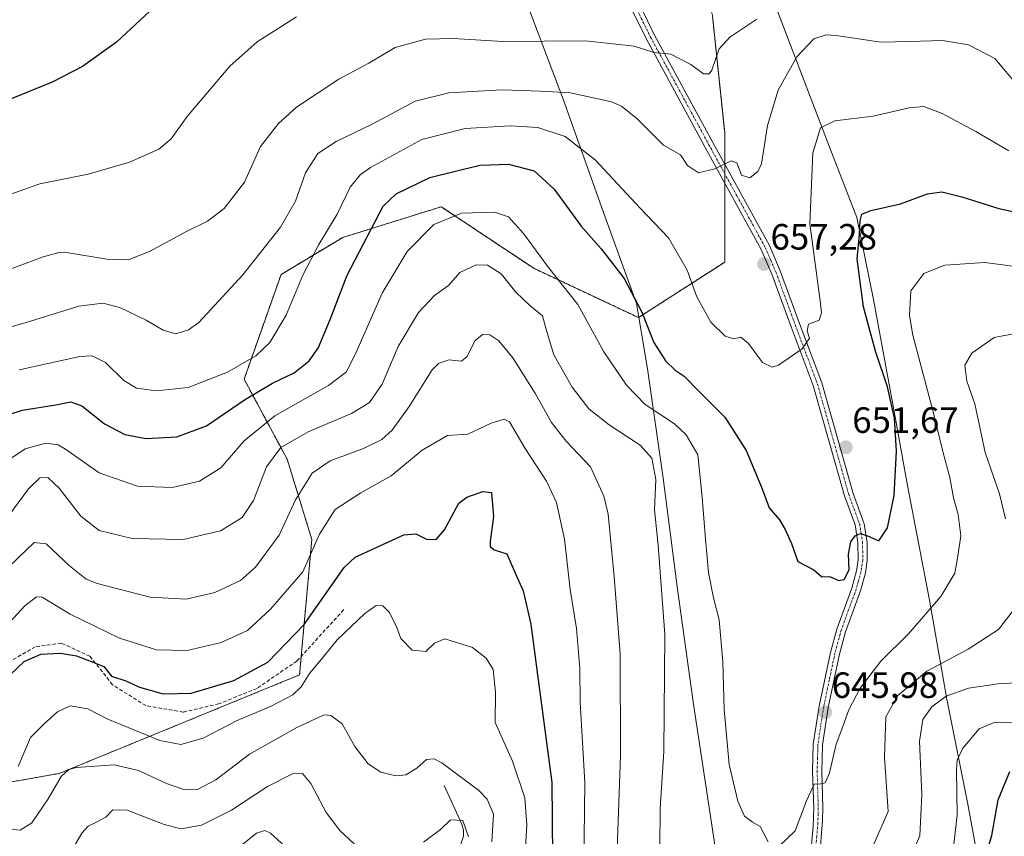
# Model space of a CAD drawing. Units: metres. Extents: x 603548 to 606980, y 4761603 to 4763968.
# Drawn here: x 605743 to 606012, y 4763033 to 4763257 of the extents above; entities that cross this region are included whole.
import ezdxf
from ezdxf.enums import TextEntityAlignment as Align

# ---------------------------------------------------------------- set-up
doc = ezdxf.new("R2010")
doc.units = ezdxf.units.M
doc.header["$MEASUREMENT"] = 0
for name, pattern in [('TRAZO_Y_PUNTO', [1, 0.5, -0.25, 0, -0.25]), ('TRAZOS', [0.75, 0.5, -0.25]), ('TRAZOSX2', [1.5, 1, -0.5])]:
    doc.linetypes.add(name, pattern=pattern)
for name, color, linetype, lineweight in [('Arbolado forestal', 92, 'TRAZOS', 0), ('Arbolado forestal CxS', 92, 'Continuous', 0), ('Camino', 19, 'Continuous', 0), ('Camino Cxs', 19, 'Continuous', 0), ('Camino eje', 39, 'TRAZO_Y_PUNTO', 13), ('Carátula', 7, 'Continuous', 5), ('Corriente natural lineal', 142, 'Continuous', 13), ('Curva de nivel maestra', 36, 'Continuous', 30), ('Curva de nivel normal', 36, 'Continuous', 0), ('Entidad de ámbito territorial', 19, 'Continuous', 0), ('Entidad de ámbito territorial CxS', 92, 'Continuous', 0), ('Punto de cota en terreno', 7, 'Continuous', 0), ('Rótulo de punto de cota en terreno', 19, 'Continuous', 0), ('Senda', 19, 'TRAZOSX2', 0)]:
    doc.layers.add(name, color=color, linetype=linetype, lineweight=lineweight)
doc.styles.add('Arial', font='txt', dxfattribs={"height": 0.2})

# ---------------------------------------------------------------- blocks, each defined once
blk = doc.blocks.new('*U173')
at = {"layer": 'Curva de nivel normal', "color": 36, "linetype": 'Continuous', "lineweight": 0}
blk.add_polyline3d([(605802.41, 4763029.78, 605), (605807.64, 4763033.96, 605), (605809.9, 4763034.73, 605), (605811.46, 4763033.99, 605), (605819.32, 4763026.88, 605)], dxfattribs=at)
blk = doc.blocks.new('*U177')
at = {"layer": 'Curva de nivel normal', "color": 36, "linetype": 'Continuous', "lineweight": 0}
for points in [[(605753.82, 4763023.71, 610), (605759.77, 4763033.99, 610), (605761.48, 4763035.85, 610), (605763.99, 4763037.03, 610), (605766.32, 4763038.36, 610), (605768.3, 4763040.32, 610), (605772.23, 4763040.3, 610), (605782.3, 4763036.36, 610), (605786.98, 4763035.15, 610), (605792.59, 4763036.11, 610), (605800.73, 4763040.24, 610), (605810.64, 4763046.78, 610), (605817.48, 4763050.18, 610), (605820.22, 4763050.27, 610), (605822.44, 4763047.52, 610), (605826.72, 4763039.66, 610), (605830.38, 4763034.65, 610), (605835.62, 4763029.82, 610)], [(605853.3, 4763031.47, 610), (605857.97, 4763034.98, 610), (605860.68, 4763037.6, 610), (605864.07, 4763037.45, 610), (605865.68, 4763032.96, 610)]]:
    blk.add_polyline3d(points, dxfattribs=at)
blk = doc.blocks.new('*U179')
at = {"layer": 'Curva de nivel normal', "color": 36, "linetype": 'Continuous', "lineweight": 0}
blk.add_polyline3d([(605742.32, 4763052.24, 620), (605745.71, 4763060.14, 620), (605749.44, 4763063.91, 620), (605753.15, 4763067.2, 620), (605756.63, 4763068.86, 620), (605761.44, 4763067.98, 620), (605766.94, 4763065.2, 620), (605781.1, 4763059.32, 620), (605786.88, 4763058.22, 620), (605793.04, 4763059.93, 620), (605802.31, 4763064.84, 620), (605811.64, 4763068.76, 620), (605817.54, 4763071.84, 620), (605819.79, 4763074, 620), (605822.11, 4763077.7, 620), (605825.87, 4763082.15, 620), (605829.71, 4763086.92, 620), (605837.24, 4763094.1, 620), (605840.38, 4763096.28, 620), (605842.23, 4763096.17, 620), (605844.03, 4763094.42, 620), (605846.04, 4763090.26, 620), (605847.12, 4763087.24, 620), (605850.25, 4763084.07, 620), (605853.94, 4763083.69, 620), (605856.35, 4763085.95, 620), (605859.13, 4763087.17, 620), (605866.72, 4763084.78, 620), (605870.48, 4763081.88, 620), (605872.4, 4763078.78, 620), (605873.02, 4763072.59, 620), (605872.97, 4763064.25, 620), (605877.71, 4763053.65, 620), (605881.05, 4763043.66, 620), (605881.62, 4763036.23, 620), (605881.11, 4763026.9, 620)], dxfattribs=at)
blk = doc.blocks.new('*U194')
at = {"layer": 'Curva de nivel normal', "color": 36, "linetype": 'Continuous', "lineweight": 0}
blk.add_polyline3d([(605872.06, 4763031.58, 615), (605872.52, 4763039.12, 615), (605870.74, 4763043.31, 615), (605868.47, 4763045.64, 615), (605858.3, 4763053.18, 615), (605856.22, 4763054.28, 615), (605854.19, 4763054.14, 615), (605851.54, 4763051.75, 615), (605848.51, 4763049.89, 615), (605845.71, 4763049.65, 615), (605841.62, 4763050.7, 615), (605838.14, 4763052.92, 615), (605834.49, 4763057.65, 615), (605831.02, 4763063.87, 615), (605827.94, 4763066.16, 615), (605826.15, 4763066.34, 615), (605818.67, 4763062.88, 615), (605805.67, 4763055.58, 615), (605796.48, 4763048.58, 615), (605791.44, 4763045.91, 615), (605788.03, 4763045.82, 615), (605782.97, 4763047.56, 615), (605775.31, 4763051.15, 615), (605768.68, 4763052.64, 615), (605758.32, 4763051.91, 615), (605756.24, 4763051.39, 615), (605754.09, 4763049.47, 615), (605750.6, 4763043.37, 615), (605746.08, 4763036.75, 615), (605742.87, 4763034.74, 615), (605735.83, 4763035.46, 615)], dxfattribs=at)
blk = doc.blocks.new('*U200')
at = {"layer": 'Curva de nivel maestra', "color": 36, "linetype": 'Continuous', "lineweight": 30}
for points in [[(605740.26, 4763077.38, 625), (605743.99, 4763081, 625), (605748.61, 4763082.94, 625), (605753.99, 4763083.27, 625), (605758.32, 4763082.56, 625), (605762.32, 4763080.97, 625), (605765.81, 4763079.56, 625), (605767.95, 4763076.98, 625), (605771.88, 4763075.63, 625), (605775.59, 4763073.92, 625), (605782.05, 4763072.11, 625), (605789.68, 4763072.29, 625), (605801.42, 4763075.74, 625), (605810.67, 4763080.78, 625), (605820.64, 4763091.1, 625), (605831.57, 4763106.69, 625), (605834.62, 4763109.5, 625), (605840.16, 4763112.1, 625), (605847.94, 4763115.61, 625), (605851.22, 4763115.92, 625), (605854.17, 4763114.49, 625), (605856.78, 4763114.38, 625), (605859.08, 4763117, 625), (605862.99, 4763124.3, 625), (605865.19, 4763125.98, 625), (605869.56, 4763127.52, 625), (605871.97, 4763127.23, 625), (605872.12, 4763124.94, 625), (605872.48, 4763120.64, 625), (605871.62, 4763113.78, 625), (605871.61, 4763112.47, 625), (605872.64, 4763111.58, 625), (605876.17, 4763110.44, 625), (605878.58, 4763104.81, 625), (605880.62, 4763100.28, 625), (605882.68, 4763091.17, 625), (605884.7, 4763075.98, 625), (605888.42, 4763047.85, 625), (605888.72, 4763017.25, 625)], [(606006.43, 4763025.2, 625), (606008.91, 4763033.35, 625), (606010.63, 4763043.11, 625), (606013.81, 4763050.81, 625)]]:
    blk.add_polyline3d(points, dxfattribs=at)
blk = doc.blocks.new('5PATER')
at = {"layer": 'Carátula', "linetype": 'Continuous', "lineweight": 5}
h = blk.add_hatch(color=250, dxfattribs=at)
edge = h.paths.add_edge_path()
edge.add_ellipse((0, 0.01), major_axis=(-1.33, -1.34), ratio=0.999422, start_angle=0, end_angle=360)

msp = doc.modelspace()

# ---------------------------------------------------------------- linework, layer by layer
at = {"layer": 'Arbolado forestal', "color": 92, "linetype": 'TRAZOS', "lineweight": 0}
msp.add_polyline3d([(605724.92, 4763045.25, 618.07), (605753.6, 4763050.31, 615.41), (605819.39, 4763077.3, 620.69), (605819.85, 4763082.4, 622.2), (605822.76, 4763114.41, 630.57), (605816.01, 4763136.34, 638.58), (605804.21, 4763158.27, 652.58), (605814.33, 4763186.95, 656.93), (605831.2, 4763197.07, 652.6), (605858.19, 4763205.5, 646.07), (605883.49, 4763188.63, 643.58), (605912.16, 4763175.14, 649.01), (605935.78, 4763190.32, 657.48), (605935.78, 4763211.97, 658.9), (605935.78, 4763214.58, 659.35), (605935.78, 4763217.18, 659.91), (605935.78, 4763225.74, 661.77), (605932.41, 4763257.79, 666.56), (605927.35, 4763283.1, 673.3), (605922.29, 4763306.71, 678.15), (605922.29, 4763333.7, 684.03), (605938.32, 4763342.89, 685.92), (605965.13, 4763385.15, 693.98)], dxfattribs=at)
at = {"layer": 'Arbolado forestal CxS', "color": 92, "linetype": 'Continuous', "lineweight": 0}
for points in [[(605724.92, 4763045.25, 618.07), (605753.6, 4763050.31, 615.41), (605819.39, 4763077.3, 620.69), (605822.76, 4763114.41, 630.57), (605816.01, 4763136.34, 638.58), (605804.21, 4763158.27, 652.58), (605814.33, 4763186.95, 656.93), (605831.2, 4763197.07, 652.6), (605858.19, 4763205.5, 646.07), (605883.49, 4763188.63, 643.58), (605912.16, 4763175.14, 649.01), (605935.78, 4763190.32, 657.48), (605935.78, 4763225.74, 661.77), (605932.41, 4763257.79, 666.56)], [(605932.41, 4763257.79, 666.56), (605935.78, 4763225.74, 661.77), (605935.78, 4763190.32, 657.48), (605912.16, 4763175.14, 649.01), (605883.49, 4763188.63, 643.58), (605858.19, 4763205.5, 646.07), (605831.2, 4763197.07, 652.6), (605814.33, 4763186.95, 656.93), (605804.21, 4763158.27, 652.58), (605816.01, 4763136.34, 638.58), (605822.76, 4763114.41, 630.57), (605819.39, 4763077.3, 620.69), (605753.6, 4763050.31, 615.41), (605724.92, 4763045.25, 618.07)]]:
    msp.add_polyline3d(points, dxfattribs=at)
at = {"layer": 'Camino', "color": 19, "linetype": 'Continuous', "lineweight": 0}
for points in [[(605959.53, 4763030.79, 643.83), (605959.98, 4763035.79, 644.08), (605960.15, 4763040.9, 644.5), (605959.84, 4763050.87, 645.28), (605960.04, 4763058.32, 645.69), (605961.65, 4763068.77, 646.09), (605964.72, 4763083.42, 647.29), (605966.44, 4763089.83, 647.86), (605970.54, 4763101.05, 648.73), (605971.85, 4763105.77, 649.01), (605972.31, 4763108.78, 649.42), (605972.26, 4763113.56, 649.73), (605971.49, 4763118.36, 650.21), (605968.54, 4763126.33, 651.25), (605960, 4763156.5, 653.9), (605953.94, 4763172.65, 655.51), (605948.67, 4763187.01, 657.12), (605945.75, 4763193.79, 657.51), (605930.36, 4763221.86, 661.43), (605914.37, 4763251.34, 665.64), (605908.89, 4763262.5, 668.47)], [(605911.14, 4763263.58, 668.85), (605916.59, 4763252.49, 665.97), (605932.56, 4763223.06, 661.67), (605948, 4763194.88, 657.59), (605951, 4763187.94, 657), (605956.29, 4763173.51, 655.15), (605962.38, 4763157.28, 653.76), (605970.95, 4763127.01, 651), (605973.98, 4763118.68, 650.33), (605974.78, 4763113.58, 649.77), (605974.81, 4763108.6, 649.65), (605974.3, 4763105.24, 649.19), (605972.93, 4763100.28, 648.56), (605968.85, 4763089.13, 647.56), (605967.2, 4763082.98, 646.81), (605964.11, 4763068.34, 646.14), (605962.53, 4763058.12, 645.42), (605962.34, 4763050.87, 644.96), (605962.65, 4763040.91, 644.21), (605962.57, 4763037.46, 643.85), (605962.01, 4763030.46, 643.42)]]:
    msp.add_polyline3d(points, dxfattribs=at)
at = {"layer": 'Camino Cxs', "color": 19, "linetype": 'Continuous', "lineweight": 0}
for points in [[(605959.53, 4763030.79, 643.83), (605959.98, 4763035.79, 644.08), (605960.15, 4763040.9, 644.5), (605959.84, 4763050.87, 645.28), (605960.04, 4763058.32, 645.69), (605961.65, 4763068.77, 646.09), (605964.72, 4763083.42, 647.29), (605966.44, 4763089.83, 647.86), (605970.54, 4763101.05, 648.73), (605971.85, 4763105.77, 649.01), (605972.31, 4763108.78, 649.42), (605972.26, 4763113.56, 649.73), (605971.49, 4763118.36, 650.21), (605968.54, 4763126.33, 651.25), (605960, 4763156.5, 653.9), (605953.94, 4763172.65, 655.51), (605948.67, 4763187.01, 657.12), (605945.75, 4763193.79, 657.51), (605930.36, 4763221.86, 661.43), (605914.37, 4763251.34, 665.64), (605908.89, 4763262.5, 668.47)], [(605911.14, 4763263.58, 668.85), (605916.59, 4763252.49, 665.97), (605932.56, 4763223.06, 661.67), (605948, 4763194.88, 657.59), (605951, 4763187.94, 657), (605956.29, 4763173.51, 655.15), (605962.38, 4763157.28, 653.76), (605970.95, 4763127.01, 651), (605973.98, 4763118.68, 650.33), (605974.78, 4763113.58, 649.77), (605974.81, 4763108.6, 649.65), (605974.3, 4763105.24, 649.19), (605972.93, 4763100.28, 648.56), (605968.85, 4763089.13, 647.56), (605967.2, 4763082.98, 646.81), (605964.11, 4763068.34, 646.14), (605962.53, 4763058.12, 645.42), (605962.34, 4763050.87, 644.96), (605962.65, 4763040.91, 644.21), (605962.57, 4763037.46, 643.85), (605962.01, 4763030.46, 643.42)]]:
    msp.add_polyline3d(points, dxfattribs=at)
at = {"layer": 'Camino eje', "color": 39, "linetype": 'TRAZO_Y_PUNTO', "lineweight": 13}
msp.add_polyline3d([(605910.02, 4763263.04, 668.65), (605915.48, 4763251.92, 665.83), (605923.48, 4763237.18, 663.17), (605931.46, 4763222.46, 661.7), (605939.16, 4763208.43, 658.86), (605946.88, 4763194.34, 657.58), (605948.38, 4763190.87, 657.27), (605949.84, 4763187.48, 657.06), (605952.48, 4763180.26, 656.48), (605955.12, 4763173.08, 655.33), (605961.19, 4763156.89, 653.89), (605969.75, 4763126.67, 651.13), (605971.22, 4763122.69, 650.68), (605972.74, 4763118.52, 650.27), (605973.12, 4763116.12, 650.02), (605973.52, 4763113.57, 649.75), (605973.55, 4763111.18, 649.64), (605973.56, 4763108.69, 649.53), (605973.08, 4763105.51, 649.1), (605972.39, 4763103.03, 648.75), (605971.74, 4763100.67, 648.52), (605969.7, 4763095.09, 648.54), (605967.65, 4763089.48, 647.7), (605965.96, 4763083.2, 646.95), (605964.42, 4763075.88, 646.8), (605962.88, 4763068.56, 646.11), (605962.09, 4763063.45, 645.7), (605961.29, 4763058.22, 645.56), (605961.19, 4763054.5, 645.3), (605961.09, 4763050.87, 645.08), (605961.4, 4763040.91, 644.27), (605961.36, 4763039.18, 644.07), (605961.28, 4763036.63, 643.85), (605961, 4763033.13, 643.66), (605960.77, 4763030.63, 643.6)], dxfattribs=at)
at = {"layer": 'Corriente natural lineal', "color": 142, "linetype": 'Continuous', "lineweight": 13}
msp.add_polyline3d([(605859, 4763047, 614.03), (605863.83, 4763036.38, 610.23), (605864.3, 4763034.82, 610.2), (605864.31, 4763033.13, 609.97), (605862.39, 4763027.3, 607.67)], dxfattribs=at)
at = {"layer": 'Curva de nivel maestra', "color": 36, "linetype": 'Continuous', "lineweight": 30}
for points in [[(605779.74, 4763260.34, 675), (605769.24, 4763250.55, 675), (605760, 4763243.89, 675), (605751.65, 4763239.64, 675), (605740.42, 4763235.06, 675)], [(605736.22, 4763147.39, 650), (605743.5, 4763149.76, 650), (605752.67, 4763151.24, 650), (605756.81, 4763152.05, 650), (605759.75, 4763150.96, 650), (605765.96, 4763146.08, 650), (605771.6, 4763143.15, 650), (605777.39, 4763142.07, 650), (605785.82, 4763142.5, 650), (605793.95, 4763145.49, 650), (605804.33, 4763152.66, 650), (605812.02, 4763157.17, 650), (605817.95, 4763160.05, 650), (605821.98, 4763163.26, 650), (605824.52, 4763166.8, 650), (605827.8, 4763174.62, 650), (605832.43, 4763186.72, 650), (605842.31, 4763205.68, 650), (605845.86, 4763209.06, 650), (605855.08, 4763213.54, 650), (605868.72, 4763216.83, 650), (605876.56, 4763217.13, 650), (605883.62, 4763215.35, 650), (605889.13, 4763210.34, 650), (605896.48, 4763200.14, 650), (605902, 4763193.92, 650), (605908.24, 4763185.84, 650), (605913.06, 4763176.66, 650), (605916.38, 4763168.32, 650), (605919.57, 4763163.32, 650), (605922.22, 4763160.72, 650), (605924.7, 4763159.11, 650), (605928.82, 4763154.86, 650), (605935.84, 4763147.87, 650), (605941.69, 4763138.71, 650), (605945.85, 4763128.7, 650), (605947.98, 4763123.06, 650), (605950.81, 4763119.74, 650), (605952.32, 4763117.09, 650), (605954.09, 4763113.28, 650), (605955.79, 4763108.38, 650), (605960.18, 4763106.03, 650), (605962.4, 4763104.18, 650), (605964.47, 4763104.26, 650), (605967.05, 4763103.12, 650), (605968.5, 4763103.39, 650), (605969.89, 4763106.08, 650), (605969.69, 4763110.39, 650), (605970.31, 4763113.72, 650), (605971.47, 4763115.42, 650), (605972.93, 4763116.03, 650), (605974.84, 4763115.34, 650), (605977.98, 4763113.98, 650), (605980.31, 4763117.61, 650), (605982.19, 4763126.44, 650), (605982.83, 4763138.56, 650), (605982.26, 4763147.63, 650), (605980.37, 4763156.16, 650), (605977.07, 4763165.96, 650), (605973.78, 4763178.09, 650), (605972.08, 4763191.14, 650), (605972.69, 4763197.96, 650), (605972.88, 4763201.66, 650), (605973.35, 4763203.44, 650), (605975.78, 4763204.5, 650), (605983.95, 4763206.28, 650), (605991.34, 4763208.98, 650), (605995.18, 4763209.61, 650), (606000.67, 4763208.21, 650), (606010.82, 4763204.99, 650), (606029.43, 4763200.97, 650)]]:
    msp.add_polyline3d(points, dxfattribs=at)
at = {"layer": 'Curva de nivel normal', "color": 36, "linetype": 'Continuous', "lineweight": 0}
for points in [[(605944.56, 4763256.87, 665), (605937.18, 4763251.91, 665), (605934.24, 4763248.7, 665), (605932.27, 4763242.89, 665), (605931.56, 4763241.91, 665), (605929.98, 4763241.9, 665), (605926.49, 4763244.41, 665), (605921.05, 4763247.23, 665), (605916.38, 4763247.69, 665), (605910.99, 4763249.49, 665), (605897.64, 4763250.96, 665), (605875.02, 4763250.76, 665), (605861.53, 4763251.58, 665), (605853.84, 4763251.36, 665), (605845.56, 4763249.06, 665), (605838.34, 4763244.83, 665), (605830.19, 4763240.38, 665), (605818.53, 4763232.8, 665), (605813.64, 4763228.25, 665), (605808.72, 4763221.98, 665), (605804.3, 4763212.22, 665), (605798.73, 4763204.97, 665), (605794.2, 4763201.52, 665), (605788.27, 4763198.63, 665), (605778.33, 4763193.22, 665), (605772.44, 4763190.99, 665), (605766.64, 4763191.16, 665), (605756.15, 4763192.91, 665), (605753.85, 4763193.06, 665), (605749.2, 4763191.76, 665), (605735.46, 4763186.68, 665)], [(605818.55, 4763257.53, 670), (605807.79, 4763250.64, 670), (605800.31, 4763243.98, 670), (605788.65, 4763230.22, 670), (605784.26, 4763224.13, 670), (605780.9, 4763221.27, 670), (605772.81, 4763217.68, 670), (605761.48, 4763214.45, 670), (605748.26, 4763211.79, 670), (605740.38, 4763208.91, 670)], [(606016.18, 4763238.45, 660), (606009.74, 4763246.1, 660), (606002.53, 4763249.87, 660), (605995.36, 4763251.05, 660), (605986.41, 4763250.72, 660), (605978.49, 4763250.55, 660), (605966.28, 4763252.4, 660), (605963.54, 4763252.52, 660), (605960.2, 4763251.46, 660), (605955.56, 4763246.55, 660), (605950.42, 4763237.42, 660), (605947.54, 4763227.78, 660), (605945.82, 4763217.26, 660), (605944.85, 4763215.18, 660), (605942.63, 4763213.4, 660), (605940.42, 4763214.15, 660), (605939.12, 4763217.55, 660), (605937.54, 4763218.09, 660), (605933.12, 4763215.84, 660), (605928.58, 4763214.78, 660), (605925.64, 4763216.77, 660), (605923.68, 4763219.68, 660), (605918.99, 4763222.35, 660), (605911.8, 4763229.54, 660), (605907.52, 4763233.03, 660), (605904.79, 4763234.24, 660), (605893.54, 4763236.65, 660), (605885.25, 4763237.13, 660), (605874.87, 4763237.46, 660), (605860.3, 4763236.66, 660), (605851.05, 4763234.39, 660), (605839.26, 4763228.13, 660), (605829.38, 4763223.38, 660), (605824.42, 4763220.1, 660), (605821.06, 4763214.82, 660), (605818.29, 4763207, 660), (605814.15, 4763199.92, 660), (605803.86, 4763186.87, 660), (605791.78, 4763173.81, 660), (605789.03, 4763171.76, 660), (605785.49, 4763170.69, 660), (605782.04, 4763171.72, 660), (605777.44, 4763174.47, 660), (605770.18, 4763177.86, 660), (605765.58, 4763179.08, 660), (605758.94, 4763178.3, 660), (605744.56, 4763173.78, 660), (605724.59, 4763168.01, 660)], [(605742.66, 4763160.86, 655), (605759.26, 4763164.51, 655), (605762.63, 4763164.64, 655), (605766.31, 4763162.85, 655), (605771.27, 4763157.94, 655), (605774.8, 4763155.83, 655), (605780.23, 4763155.12, 655), (605788.88, 4763156.02, 655), (605799.64, 4763160.16, 655), (605807.42, 4763164.63, 655), (605811.3, 4763168.36, 655), (605815.69, 4763175.83, 655), (605820.32, 4763186.78, 655), (605824.64, 4763195.11, 655), (605829.67, 4763203.43, 655), (605833.24, 4763210.81, 655), (605836.03, 4763214.23, 655), (605838.8, 4763216.23, 655), (605852.89, 4763223.93, 655), (605864.69, 4763226.9, 655), (605877.02, 4763227.61, 655), (605884.63, 4763227.16, 655), (605892.07, 4763224.76, 655), (605900.38, 4763218.24, 655), (605912.58, 4763205.17, 655), (605920.39, 4763196.98, 655), (605925.52, 4763188.12, 655), (605928.18, 4763180.78, 655), (605931.97, 4763173.88, 655), (605935.9, 4763170.01, 655), (605938.29, 4763169.32, 655), (605940.22, 4763169.76, 655), (605942.34, 4763168.06, 655), (605946.11, 4763162.83, 655), (605948.77, 4763161.57, 655), (605950.52, 4763162.09, 655), (605957.03, 4763166.54, 655), (605959.02, 4763169.48, 655), (605958.36, 4763171.5, 655), (605958.73, 4763173.35, 655), (605961.64, 4763174.45, 655), (605962.31, 4763176.4, 655), (605961.87, 4763179.7, 655), (605959.08, 4763200.81, 655), (605959.87, 4763220.24, 655), (605962.01, 4763227.07, 655), (605965.95, 4763228.98, 655), (605976.41, 4763230.26, 655), (605986.31, 4763232.57, 655), (605990.29, 4763232.92, 655), (605995.32, 4763231.02, 655), (606004.49, 4763226.12, 655), (606013.55, 4763220.83, 655)], [(605947.66, 4763031.59, 645), (605945.46, 4763035.75, 645), (605943.38, 4763037, 645), (605941.22, 4763038.64, 645), (605939.35, 4763042.71, 645), (605937.03, 4763052.75, 645), (605935.6, 4763067.79, 645), (605935.23, 4763080.9, 645), (605934.22, 4763092.4, 645), (605932.72, 4763098.4, 645), (605931.39, 4763105.34, 645), (605930.47, 4763115.6, 645), (605929.58, 4763125.94, 645), (605928.45, 4763137.54, 645), (605925.25, 4763143.01, 645), (605922.01, 4763146.04, 645), (605914.05, 4763151.32, 645), (605908.89, 4763156.65, 645), (605902.72, 4763165.78, 645), (605895.6, 4763178.71, 645), (605887.52, 4763188.82, 645), (605880.67, 4763198.2, 645), (605876.6, 4763202.76, 645), (605872.74, 4763204.04, 645), (605863.75, 4763203.76, 645), (605856.14, 4763200.6, 645), (605848.89, 4763193.2, 645), (605842.05, 4763181.82, 645), (605835.06, 4763166.05, 645), (605832.24, 4763160.25, 645), (605827.31, 4763156.53, 645), (605812.64, 4763148.26, 645), (605804.2, 4763141.42, 645), (605797.88, 4763134, 645), (605791.98, 4763130.38, 645), (605784.54, 4763128.57, 645), (605775.04, 4763128.94, 645), (605764.53, 4763132.6, 645), (605755.34, 4763139.14, 645), (605753.27, 4763140.31, 645), (605749.96, 4763140.79, 645), (605744.25, 4763139.16, 645), (605738.69, 4763135.46, 645)], [(605739.5, 4763120.57, 640), (605745.18, 4763128.24, 640), (605748.32, 4763131.3, 640), (605750.44, 4763131.34, 640), (605753.55, 4763128.46, 640), (605759.48, 4763120.73, 640), (605764.51, 4763116.88, 640), (605773.6, 4763114.66, 640), (605787.56, 4763114.41, 640), (605797.71, 4763116.73, 640), (605803.66, 4763120.37, 640), (605806.76, 4763125.06, 640), (605810.38, 4763134.23, 640), (605814.26, 4763139.55, 640), (605821.78, 4763143.85, 640), (605833.64, 4763148.88, 640), (605838.54, 4763151.89, 640), (605842, 4763156.89, 640), (605846.38, 4763167.22, 640), (605851.99, 4763176.55, 640), (605856.35, 4763181.22, 640), (605860.16, 4763183.94, 640), (605863.23, 4763187.52, 640), (605867.73, 4763189.62, 640), (605870.84, 4763189.5, 640), (605874.57, 4763187.08, 640), (605878.63, 4763182.06, 640), (605882.42, 4763178.48, 640), (605885.88, 4763175.61, 640), (605886.98, 4763171.57, 640), (605889.04, 4763164.92, 640), (605894.01, 4763156.11, 640), (605898.62, 4763150.18, 640), (605904.19, 4763145.79, 640), (605912.64, 4763140.24, 640), (605915.86, 4763136.63, 640), (605916.9, 4763130.82, 640), (605916.59, 4763122.54, 640), (605917.54, 4763112.84, 640), (605919.36, 4763088.35, 640), (605919.13, 4763056.36, 640), (605918.1, 4763040.7, 640), (605918.02, 4763030.28, 640)], [(606014.7, 4763189.24, 645), (606006.98, 4763190.24, 645), (605996.07, 4763189.52, 645), (605990.27, 4763187.25, 645), (605986.73, 4763182.49, 645), (605986.39, 4763175.75, 645), (605987.3, 4763170.31, 645), (605992.95, 4763149, 645), (605995.49, 4763138.46, 645), (605997.37, 4763131.32, 645), (605998.4, 4763125.79, 645), (605999.69, 4763121.24, 645), (606000.45, 4763115.4, 645), (605999.54, 4763109.22, 645), (605998.8, 4763105.11, 645), (605994.98, 4763098.74, 645), (605986.07, 4763088.58, 645), (605978.48, 4763081.06, 645), (605972.82, 4763073.7, 645), (605969.77, 4763067.76, 645), (605968.15, 4763063.15, 645), (605966.28, 4763058.37, 645), (605964.45, 4763050.5, 645), (605963.31, 4763047.75, 645), (605962.12, 4763047.46, 645), (605960.28, 4763047.4, 645), (605958.14, 4763042.8, 645), (605955.04, 4763034.58, 645), (605950.69, 4763030.36, 645)], [(605737.71, 4763104.89, 635), (605746.78, 4763113.57, 635), (605750.04, 4763113.21, 635), (605756.45, 4763107.2, 635), (605760.98, 4763103.49, 635), (605764.03, 4763102.32, 635), (605778.54, 4763098.62, 635), (605788.39, 4763098.01, 635), (605796.24, 4763099.84, 635), (605803.22, 4763103.18, 635), (605807.36, 4763106.76, 635), (605813.83, 4763115.53, 635), (605818.25, 4763125.23, 635), (605822.82, 4763132.56, 635), (605827.74, 4763135.89, 635), (605836.9, 4763139.27, 635), (605841.96, 4763141.73, 635), (605844.76, 4763144.27, 635), (605849.36, 4763150.77, 635), (605855.73, 4763160.79, 635), (605857.46, 4763162.55, 635), (605860.3, 4763163.54, 635), (605863.76, 4763163.22, 635), (605865.32, 4763164.46, 635), (605867.34, 4763168.76, 635), (605869.45, 4763170.53, 635), (605871.46, 4763170.38, 635), (605873.99, 4763168.79, 635), (605877.76, 4763164.16, 635), (605883.95, 4763154.27, 635), (605888.4, 4763146.4, 635), (605892.42, 4763141.27, 635), (605899, 4763134.3, 635), (605902.7, 4763126.27, 635), (605903.92, 4763121.33, 635), (605905.54, 4763104.14, 635), (605907.17, 4763083.11, 635), (605907.27, 4763055.27, 635), (605906.3, 4763029.45, 635)], [(606012.66, 4763120.02, 640), (606011.02, 4763126.86, 640), (606007.08, 4763138.23, 640), (606004.3, 4763151.56, 640), (606002.1, 4763157.72, 640), (606001.5, 4763162.1, 640), (606003.44, 4763165.43, 640), (606009.53, 4763169.67, 640), (606015.73, 4763170.84, 640)], [(605897.16, 4763017.84, 630), (605897.51, 4763047.79, 630), (605896.17, 4763069.77, 630), (605896.08, 4763079.01, 630), (605895.2, 4763089.96, 630), (605893.52, 4763100.72, 630), (605891.9, 4763114.44, 630), (605889.71, 4763124.48, 630), (605887.01, 4763130.36, 630), (605881.19, 4763139.31, 630), (605876.86, 4763146.61, 630), (605875.4, 4763147.28, 630), (605871.88, 4763146.26, 630), (605865.43, 4763143.26, 630), (605859.9, 4763142.86, 630), (605852.92, 4763138.85, 630), (605844.43, 4763131.83, 630), (605836.17, 4763127.15, 630), (605829.11, 4763122.58, 630), (605824.86, 4763115.86, 630), (605820.31, 4763105.48, 630), (605811.47, 4763095.32, 630), (605805.18, 4763089.44, 630), (605797.9, 4763086.16, 630), (605788.67, 4763083.98, 630), (605780.22, 4763084.14, 630), (605770.13, 4763087.38, 630), (605756.6, 4763093.92, 630), (605748.91, 4763098.61, 630), (605747.41, 4763098.71, 630), (605744.22, 4763096.22, 630), (605736.93, 4763088.38, 630)], [(605976.61, 4763030.95, 640), (605980.56, 4763039.86, 640), (605979.54, 4763054.78, 640), (605979.88, 4763065.78, 640), (605983.16, 4763071.7, 640), (605991.1, 4763078.32, 640), (606002.43, 4763084.37, 640), (606010.73, 4763089.73, 640), (606015.12, 4763095.38, 640)], [(605986.95, 4763028.04, 635), (605989.19, 4763033.23, 635), (605989.75, 4763044.58, 635), (605989.11, 4763059.17, 635), (605990.04, 4763065.12, 635), (605992.48, 4763068.54, 635), (605996.4, 4763071.45, 635), (606002.56, 4763073.64, 635), (606010.54, 4763074.88, 635), (606019, 4763075.33, 635)], [(606015.23, 4763064.2, 630), (606009.53, 4763064.24, 630), (606005.44, 4763062.56, 630), (606000.96, 4763057.28, 630), (605999.45, 4763053.98, 630), (605999.23, 4763051.42, 630), (605999.46, 4763038.91, 630), (605998.38, 4763030.25, 630)]]:
    msp.add_polyline3d(points, dxfattribs=at)
at = {"layer": 'Entidad de ámbito territorial', "color": 19, "linetype": 'Continuous', "lineweight": 0}
for points in [[(606008.9, 4763006.1, 621.83), (606002.35, 4763041.86, 628.36), (605996.55, 4763070.65, 634.29), (605991.89, 4763097.8, 645.51), (605985.84, 4763129.12, 649.32), (605982.32, 4763148.4, 650.51), (605976.52, 4763180.11, 648.28), (605971.98, 4763202.56, 650.14), (605964.39, 4763222.09, 653.78), (605950.23, 4763259.01, 664.25), (605940.62, 4763284.5, 670.44), (605933.66, 4763305.81, 676.51), (605925.07, 4763328.14, 682.52), (605915.83, 4763352.49, 691.34), (605908.37, 4763373.8, 700.49), (605899.27, 4763398.16, 706.59), (605891.35, 4763423.96, 707.09)], [(606008.9, 4763006.1, 621.83), (606002.35, 4763041.86, 628.36), (605996.55, 4763070.65, 634.29), (605991.89, 4763097.8, 645.51), (605985.84, 4763129.12, 649.32), (605982.32, 4763148.4, 650.51), (605976.52, 4763180.11, 648.28), (605971.98, 4763202.56, 650.14), (605964.39, 4763222.09, 653.78), (605950.23, 4763259.01, 664.25), (605940.62, 4763284.5, 670.44), (605933.66, 4763305.81, 676.51), (605925.07, 4763328.14, 682.52), (605915.83, 4763352.49, 691.34), (605908.37, 4763373.8, 700.49), (605899.27, 4763398.16, 706.59), (605891.35, 4763423.96, 707.09)], [(605847.04, 4763345.3, 689.76), (605854.25, 4763334.27, 684.92), (605864.74, 4763302.56, 676.42), (605878.15, 4763270.46, 669.76), (605891.56, 4763234.95, 659.04), (605902.56, 4763203.87, 652.15), (605911.66, 4763179.01, 649.41), (605914.68, 4763161.13, 647.97), (605918.96, 4763131.19, 640.75), (605922.85, 4763100.76, 641.7), (605927.25, 4763069.3, 642.86), (605933.16, 4763030.11, 643.61)], [(605847.04, 4763345.3, 689.76), (605854.25, 4763334.27, 684.92), (605864.74, 4763302.56, 676.42), (605878.15, 4763270.46, 669.76), (605891.56, 4763234.95, 659.04), (605902.56, 4763203.87, 652.15), (605911.66, 4763179.01, 649.41), (605914.68, 4763161.13, 647.97), (605918.96, 4763131.19, 640.75), (605922.85, 4763100.76, 641.7), (605927.25, 4763069.3, 642.86), (605933.16, 4763030.11, 643.61)]]:
    msp.add_polyline3d(points, dxfattribs=at)
at = {"layer": 'Entidad de ámbito territorial CxS', "color": 92, "linetype": 'Continuous', "lineweight": 0}
for points in [[(606008.9, 4763006.1, 621.83), (606002.35, 4763041.86, 628.36), (605996.55, 4763070.65, 634.29), (605991.89, 4763097.8, 645.51), (605985.84, 4763129.12, 649.32), (605982.32, 4763148.4, 650.51), (605976.52, 4763180.11, 648.28), (605971.98, 4763202.56, 650.14), (605964.39, 4763222.09, 653.78), (605950.23, 4763259.01, 664.25), (605940.62, 4763284.5, 670.44), (605933.66, 4763305.81, 676.51), (605925.07, 4763328.14, 682.52), (605915.83, 4763352.49, 691.34), (605908.37, 4763373.8, 700.49), (605899.27, 4763398.16, 706.59), (605891.35, 4763423.96, 707.09), (605928.21, 4763430.44, 709.57), (606019.15, 4763447.9, 704.75), (606086.14, 4763461.89, 694.22), (606165.38, 4763479.52, 676.23), (606261.09, 4763500.62, 639.84)], [(606008.9, 4763006.1, 621.83), (606002.35, 4763041.86, 628.36), (605996.55, 4763070.65, 634.29), (605991.89, 4763097.79, 645.51), (605985.84, 4763129.12, 649.32), (605982.32, 4763148.4, 650.51), (605976.52, 4763180.11, 648.28), (605971.98, 4763202.56, 650.14), (605964.39, 4763222.09, 653.78), (605950.23, 4763259, 664.25), (605940.62, 4763284.5, 670.44), (605933.66, 4763305.81, 676.51), (605925.07, 4763328.14, 682.52), (605915.83, 4763352.49, 691.34), (605908.37, 4763373.8, 700.49), (605899.27, 4763398.15, 706.59), (605891.35, 4763423.96, 707.09), (605928.21, 4763430.44, 709.57), (606019.15, 4763447.9, 704.75), (606086.14, 4763461.89, 694.22), (606165.38, 4763479.52, 676.23), (606261.09, 4763500.62, 639.84)], [(605706.79, 4763360.04, 708.96), (605752.17, 4763371.73, 709.07), (605780.81, 4763379.11, 707.3), (605827.63, 4763390.21, 702.91), (605834, 4763375.5, 702.17), (605847.04, 4763345.3, 689.76), (605854.25, 4763334.27, 684.92), (605864.74, 4763302.56, 676.42), (605878.15, 4763270.46, 669.76), (605891.56, 4763234.95, 659.04), (605902.56, 4763203.87, 652.15), (605911.66, 4763179.01, 649.41), (605914.68, 4763161.13, 647.97), (605918.96, 4763131.19, 640.75), (605922.85, 4763100.76, 641.7), (605927.25, 4763069.3, 642.86), (605933.16, 4763030.11, 643.61)], [(605706.79, 4763360.04, 708.96), (605752.17, 4763371.73, 709.07), (605780.81, 4763379.11, 707.3), (605827.63, 4763390.21, 702.91), (605834, 4763375.49, 702.17), (605847.04, 4763345.3, 689.76), (605854.25, 4763334.27, 684.92), (605864.74, 4763302.56, 676.42), (605878.15, 4763270.46, 669.76), (605891.56, 4763234.95, 659.04), (605902.56, 4763203.87, 652.15), (605911.66, 4763179.01, 649.41), (605914.68, 4763161.12, 647.97), (605918.96, 4763131.19, 640.75), (605922.85, 4763100.76, 641.7), (605927.25, 4763069.3, 642.86), (605933.16, 4763030.11, 643.61)], [(605933.16, 4763030.11, 643.61), (605927.25, 4763069.3, 642.86), (605922.85, 4763100.76, 641.7), (605918.96, 4763131.19, 640.75), (605914.68, 4763161.13, 647.97), (605911.66, 4763179.01, 649.41), (605902.56, 4763203.87, 652.15), (605891.56, 4763234.95, 659.04), (605878.15, 4763270.46, 669.76)], [(605933.16, 4763030.11, 643.61), (605927.25, 4763069.3, 642.86), (605922.85, 4763100.76, 641.7), (605918.96, 4763131.19, 640.75), (605914.68, 4763161.12, 647.97), (605911.66, 4763179.01, 649.41), (605902.56, 4763203.87, 652.15), (605891.56, 4763234.95, 659.04), (605878.15, 4763270.46, 669.76)], [(605950.23, 4763259.01, 664.25), (605964.39, 4763222.09, 653.78), (605971.98, 4763202.56, 650.14), (605976.52, 4763180.11, 648.28), (605982.32, 4763148.4, 650.51), (605985.84, 4763129.12, 649.32), (605991.89, 4763097.8, 645.51), (605996.55, 4763070.65, 634.29), (606002.35, 4763041.86, 628.36), (606008.9, 4763006.1, 621.83)], [(605950.23, 4763259, 664.25), (605964.39, 4763222.09, 653.78), (605971.98, 4763202.56, 650.14), (605976.52, 4763180.11, 648.28), (605982.32, 4763148.4, 650.51), (605985.84, 4763129.12, 649.32), (605991.89, 4763097.79, 645.51), (605996.55, 4763070.65, 634.29), (606002.35, 4763041.86, 628.36), (606008.9, 4763006.1, 621.83)]]:
    msp.add_polyline3d(points, dxfattribs=at)
at = {"layer": 'Senda', "color": 19, "linetype": 'TRAZOSX2', "lineweight": 0}
msp.add_polyline3d([(605831.5, 4763095.16, 621.5), (605818.66, 4763081.1, 622.05), (605807.75, 4763073.61, 622.18), (605797.34, 4763069.38, 622.8), (605787.57, 4763067.1, 622.71), (605777.32, 4763068.89, 623.09), (605768.2, 4763074.59, 624.27), (605762.02, 4763082.4, 625.24), (605754.2, 4763085.98, 626.1), (605747.04, 4763085, 625.86), (605739.72, 4763080.77, 625.89)], dxfattribs=at)

# ---------------------------------------------------------------- block references
at = {"layer": 'Curva de nivel maestra', "color": 36, "linetype": 'Continuous', "lineweight": 30}
msp.add_blockref('*U200', (0, 0), dxfattribs=at)
at = {"layer": 'Curva de nivel normal', "color": 36, "linetype": 'Continuous', "lineweight": 0}
for name in ['*U179', '*U177', '*U194', '*U173']:
    msp.add_blockref(name, (0, 0), dxfattribs=at)
at = {"layer": 'Punto de cota en terreno', "linetype": 'Continuous', "lineweight": 0}
for p in [(605946.55, 4763189.81, 657.28), (605968.93, 4763139.62, 651.67), (605963.32, 4763067.04, 645.98)]:
    msp.add_blockref('5PATER', p, dxfattribs=at)

# ---------------------------------------------------------------- texts
at = {"layer": 'Rótulo de punto de cota en terreno', "color": 19, "linetype": 'Continuous', "lineweight": 0, "style": 'Arial'}
for s, p in [('657,28', (605948.31, 4763191.57)), ('651,67', (605970.69, 4763141.38)), ('645,98', (605965.08, 4763068.8))]:
    msp.add_text(s, height=7, dxfattribs=at).set_placement(p, align=Align.BOTTOM_LEFT)

doc.saveas('drawing.dxf')
